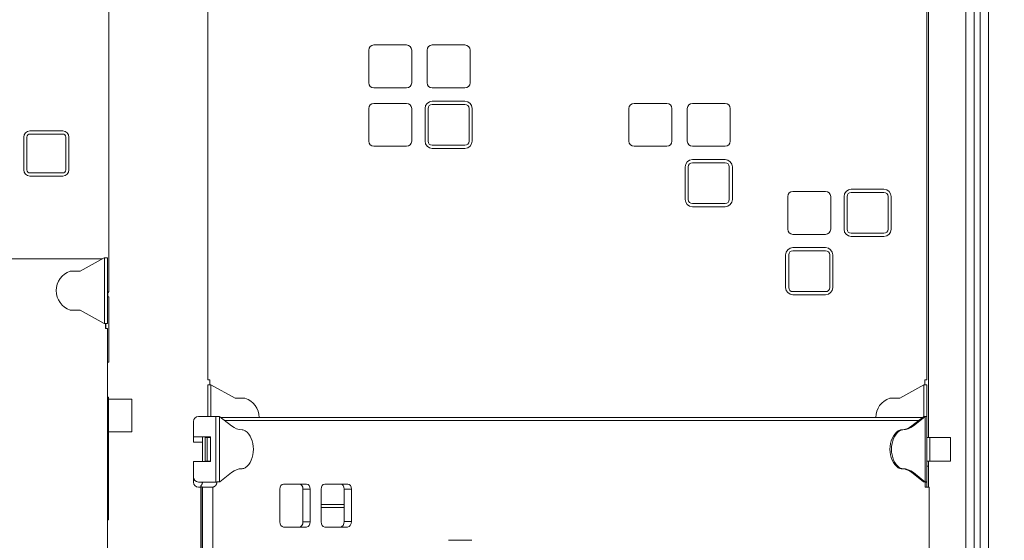
# Model space of a CAD drawing. Extents: x -8386 to 8729, y -4 to 7075.
# Drawn here: x 1222 to 2183, y 2630 to 3139 of the extents above; entities that cross this region are included whole.
import ezdxf

# ---------------------------------------------------------------- set-up
doc = ezdxf.new("R2010")
doc.units = 0
doc.header["$MEASUREMENT"] = 0
doc.layers.add('Lg_dim', color=7, linetype='Continuous')
doc.layers.add('Lg_prod', color=40, linetype='Continuous')
doc.styles.add('LG1', font='arial.ttf', dxfattribs={"height": 185})
doc.dimstyles.new('LG_DIM', dxfattribs={"dimtxt": 185, "dimasz": 120, "dimexe": 50, "dimexo": 1, "dimgap": 50, "dimtad": 0, "dimtih": 1, "dimtoh": 1, "dimdec": 0, "dimrnd": 10, "dimdsep": 46, "dimtxsty": 'LG1', "dimcen": 2.5, "dimclrt": 4, "dimadec": 4, "dimazin": 0, "dimtfac": 1, "dimtdec": 0, "dimtmove": 0, "dimatfit": 3, "dimfxl": 1, "dimtolj": 1, "dimtzin": 0, "dimarcsym": 0})

# ---------------------------------------------------------------- blocks, each defined once
blk = doc.blocks.new('*D3')
at = {"layer": 'Defpoints', "color": 0, "transparency": 16777216}
for p in [(858.76, 6437.42), (8026.03, 6437.42), (6408.69, 0)]:
    blk.add_point(p, dxfattribs=at)
at = {"layer": 'Lg_dim', "color": 0, "lineweight": -2, "transparency": 16777216}
for p, q in [((859.76, 6437.42), (8076.03, 6437.42)), ((8026.03, 6317.42), (8026.03, 3658.47)), ((8026.03, 120), (8026.03, 2778.95)), ((6409.69, 0), (8076.03, 0))]:
    blk.add_line(p, q, dxfattribs=at)
at = {"layer": 'Lg_dim', "color": 0, "transparency": 16777216}
for points in [[(8006.03, 6317.42), (8046.03, 6317.42), (8026.03, 6437.42)], [(8006.03, 120), (8046.03, 120), (8026.03, 0)]]:
    blk.add_solid(points, dxfattribs=at)
at = {"layer": 'Lg_dim', "color": 4, "transparency": 16777216, "char_height": 185, "attachment_point": 5, "style": 'LG1'}
for s, insert in [('\\A1;6440 mm', (8026.03, 3363.17)), ('\\A1;[(21\'-1{\\H1x;\\S5/8;}" in)]', (8026.03, 2923.41))]:
    blk.add_mtext(s, dxfattribs=dict(at, insert=insert))

msp = doc.modelspace()

# ---------------------------------------------------------------- linework, layer by layer
at = {"layer": 'Lg_prod', "linetype": 'Continuous', "lineweight": 0, "extrusion": (0, 1, 0)}
for p, q in [((2145.94, 3432.5), (2145.94, 738.2)), ((2153.94, 710.46), (2153.94, 3432.5)), ((2159.94, 689.65), (2159.94, 3432.5)), ((2167.94, 3434.16), (2167.94, 661.91)), ((2109.44, 2730.5), (2109.44, 3430)), ((1309.3, 3377), (1309.3, 2873)), ((1405.98, 2787), (1405.98, 3282)), ((2107.98, 3282), (2107.98, 2787)), ((1562.98, 3109), (1562.98, 3077)), ((1599.98, 3114), (1567.98, 3114)), ((1604.98, 3077), (1604.98, 3109)), ((1619.98, 3109), (1619.98, 3077)), ((1656.98, 3114), (1624.98, 3114)), ((1661.98, 3077), (1661.98, 3109)), ((1567.98, 3072), (1599.98, 3072)), ((1624.98, 3072), (1656.98, 3072)), ((1599.98, 3057), (1567.98, 3057)), ((1656.98, 3059), (1624.98, 3059)), ((1853.98, 3057), (1821.98, 3057)), ((1910.98, 3057), (1878.98, 3057)), ((1562.98, 3052), (1562.98, 3020)), ((1604.98, 3020), (1604.98, 3052)), ((1617.98, 3052), (1617.98, 3020)), ((1620.98, 3052), (1620.98, 3020)), ((1656.98, 3056), (1624.98, 3056)), ((1660.98, 3020), (1660.98, 3052)), ((1663.98, 3020), (1663.98, 3052)), ((1816.98, 3052), (1816.98, 3020)), ((1858.98, 3020), (1858.98, 3052)), ((1873.98, 3052), (1873.98, 3020)), ((1915.98, 3020), (1915.98, 3052)), ((1232.3, 3030), (1264.3, 3030)), ((1226.3, 2992), (1226.3, 3024)), ((1229.3, 2992), (1229.3, 3024)), ((1232.3, 3027), (1264.3, 3027)), ((1267.3, 2992), (1267.3, 3024)), ((1270.3, 2992), (1270.3, 3024)), ((1567.98, 3015), (1599.98, 3015)), ((1624.98, 3016), (1656.98, 3016)), ((1624.98, 3013), (1656.98, 3013)), ((1821.98, 3015), (1853.98, 3015)), ((1878.98, 3015), (1910.98, 3015)), ((1910.98, 3002), (1878.98, 3002)), ((1910.98, 2999), (1878.98, 2999)), ((1871.98, 2995), (1871.98, 2963)), ((1874.98, 2995), (1874.98, 2963)), ((1914.98, 2963), (1914.98, 2995)), ((1917.98, 2963), (1917.98, 2995)), ((1232.3, 2989), (1264.3, 2989)), ((1232.3, 2986), (1264.3, 2986)), ((2008.98, 2971), (1976.98, 2971)), ((2065.98, 2973), (2033.98, 2973)), ((2065.98, 2970), (2033.98, 2970)), ((1971.98, 2966), (1971.98, 2934)), ((2013.98, 2934), (2013.98, 2966)), ((2026.98, 2966), (2026.98, 2934)), ((2029.98, 2966), (2029.98, 2934)), ((2069.98, 2934), (2069.98, 2966)), ((2072.98, 2934), (2072.98, 2966)), ((1878.98, 2959), (1910.98, 2959)), ((1878.98, 2956), (1910.98, 2956)), ((1976.98, 2929), (2008.98, 2929)), ((2033.98, 2930), (2065.98, 2930)), ((2033.98, 2927), (2065.98, 2927)), ((2008.98, 2916), (1976.98, 2916)), ((2008.98, 2913), (1976.98, 2913)), ((610.79, 2905), (1303.09, 2905)), ((1304.89, 2906), (1281.44, 2893)), ((1304.94, 2906), (1304.89, 2906)), ((1304.94, 2906), (1304.94, 2842)), ((1307.94, 2906), (1304.94, 2906)), ((1307.94, 2842), (1307.94, 2906)), ((1969.98, 2909), (1969.98, 2877)), ((1972.98, 2909), (1972.98, 2877)), ((2012.98, 2877), (2012.98, 2909)), ((2015.98, 2877), (2015.98, 2909)), ((1281.44, 2893), (1271.69, 2893)), ((1309.3, 2868), (1307.94, 2868)), ((1308.42, 2872.15), (1308.42, 2868)), ((1308.44, 2872.18), (1308.44, 2868)), ((1309.3, 2804), (1309.3, 2868)), ((1976.98, 2873), (2008.98, 2873)), ((1976.98, 2870), (2008.98, 2870)), ((1271.69, 2855), (1281.44, 2855)), ((1281.44, 2855), (1304.89, 2842)), ((1304.89, 2842), (1304.94, 2842)), ((1304.94, 2842), (1307.94, 2842)), ((1305.94, 2842), (1305.94, 2837)), ((1305.94, 2837), (1307.94, 2837)), ((1306.3, 2842), (1306.3, 2837)), ((1307.94, 2837), (1307.94, 2342)), ((1307.94, 2804), (1309.3, 2804)), ((1407.98, 2787), (1405.98, 2787)), ((1405.98, 2782), (1405.98, 2751)), ((1408.98, 2782), (1405.98, 2782)), ((1407.98, 2782), (1407.98, 2787)), ((1409.03, 2782), (1408.98, 2782)), ((1408.98, 2751), (1408.98, 2782)), ((1432.48, 2769), (1409.03, 2782)), ((2104.93, 2782), (2081.48, 2769)), ((2104.98, 2782), (2104.93, 2782)), ((2104.98, 2782), (2104.98, 2750.86)), ((2107.98, 2782), (2104.98, 2782)), ((2105.98, 2787), (2105.98, 2782)), ((2107.98, 2787), (2105.98, 2787)), ((2107.98, 2730.5), (2107.98, 2782)), ((1307.94, 2770), (1308.98, 2770)), ((1308.98, 2650), (1308.98, 2770)), ((1442.22, 2769), (1432.48, 2769)), ((2081.48, 2769), (2071.73, 2769)), ((1308.98, 2768), (1331.92, 2768)), ((1331.92, 2768), (1331.92, 2736)), ((1396.91, 2751), (1413.91, 2751)), ((1413.91, 2751), (1413.91, 2687)), ((1417.44, 2687.17), (1417.44, 2750.83)), ((1429.09, 2741.76), (1417.75, 2750.66)), ((1418.58, 2750), (2103.78, 2750)), ((2104.63, 2750.66), (2093.27, 2741.76)), ((2106.03, 2750.66), (2094.69, 2741.76)), ((2105.8, 2751), (2107.8, 2751)), ((2106.33, 2750.83), (2106.33, 2687.17)), ((2107.8, 2751), (2107.8, 2751)), ((2107.8, 2687), (2107.8, 2751)), ((1391.91, 2731), (1391.91, 2746)), ((2099.95, 2747), (1422.41, 2747)), ((2093.27, 2741.76), (2094.69, 2741.76)), ((2107.8, 2746), (2107.8, 2731)), ((1331.92, 2736), (1308.98, 2736)), ((1408.41, 2731), (1391.91, 2731)), ((1391.93, 2731), (1391.93, 2726)), ((1400.66, 2707), (1400.66, 2731)), ((1403.41, 2730.5), (1405.41, 2730.5)), ((1403.41, 2707.5), (1403.41, 2730.5)), ((1408.41, 2730.5), (1405.41, 2730.5)), ((1405.41, 2730.5), (1405.41, 2707.5)), ((1405.41, 2730.5), (1405.41, 2730.5)), ((1405.41, 2707.5), (1405.41, 2730.5)), ((1408.41, 2730.5), (1408.41, 2731)), ((1408.41, 2707.5), (1408.41, 2730.5)), ((1439.45, 2738), (1439.38, 2738)), ((2081.25, 2737), (2079.83, 2737)), ((2082.92, 2738), (2084.33, 2738)), ((2084.4, 2738), (2084.33, 2738)), ((2107.8, 2731), (2107.8, 2731)), ((2107.8, 2731), (2107.8, 2730.5)), ((2107.8, 2730.5), (2107.8, 2707.5)), ((2110.8, 2730.5), (2107.8, 2730.5)), ((2110.8, 2707.5), (2110.8, 2730.5)), ((2110.8, 2730.5), (2130.8, 2730.5)), ((2130.8, 2730.5), (2130.8, 2730.5)), ((2130.8, 2730.5), (2130.8, 2707.5)), ((1400.66, 2726), (1391.93, 2726)), ((1391.91, 2692), (1391.91, 2707)), ((1391.91, 2707), (1408.41, 2707)), ((1403.41, 2707.5), (1405.41, 2707.5)), ((1405.41, 2707.5), (1408.41, 2707.5)), ((1405.41, 2707.5), (1405.41, 2707.5)), ((1408.41, 2707), (1408.41, 2707.5)), ((2079.83, 2701), (2081.25, 2701)), ((2107.8, 2707.5), (2107.8, 2707)), ((2107.8, 2707.5), (2110.8, 2707.5)), ((2107.8, 2707), (2107.8, 2692)), ((2107.8, 2707), (2107.8, 2707)), ((2107.98, 2707.5), (2107.98, 2682)), ((2107.98, 2702.5), (2109.44, 2702.5)), ((2109.44, 2682), (2109.44, 2707.5)), ((2130.8, 2707.5), (2110.8, 2707.5)), ((2130.8, 2707.5), (2130.8, 2707.5)), ((1391.93, 2691.54), (1391.93, 2687)), ((1417.75, 2687.34), (1429.09, 2696.24)), ((1439.38, 2700), (1439.45, 2700)), ((2084.33, 2700), (2082.92, 2700)), ((2084.33, 2700), (2084.4, 2700)), ((2093.27, 2696.24), (2104.63, 2687.34)), ((2094.69, 2696.24), (2093.27, 2696.24)), ((2094.69, 2696.24), (2106.03, 2687.34)), ((1413.91, 2687), (1396.91, 2687)), ((1396.93, 2682), (1399.19, 2682)), ((1399.19, 2177.01), (1399.19, 2682.99)), ((1399.48, 2682.52), (1399.48, 2177.48)), ((1400.66, 2686.9), (1400.66, 2687)), ((1400.66, 2686.9), (1414.8, 2686.9)), ((1400.9, 2178), (1400.9, 2682)), ((1400.9, 2682), (1410.8, 2682)), ((1410.8, 2682), (1410.8, 2178)), ((1414.8, 2686.9), (1414.8, 2687.02)), ((1479.74, 2685), (1502.37, 2685)), ((1520.05, 2685), (1542.68, 2685)), ((2106.15, 2687.04), (2106.15, 2682)), ((2106.15, 2687), (2106.15, 2682)), ((2106.15, 2687), (2107.8, 2687)), ((2106.15, 2682), (2110.15, 2682)), ((2107.8, 2687), (2107.8, 2687)), ((2110.15, 2178), (2110.15, 2682)), ((2110.15, 2682), (2110.15, 2682)), ((1476.21, 2648), (1476.21, 2680)), ((1498.84, 2680), (1505.91, 2680)), ((1498.84, 2648), (1498.84, 2680)), ((1505.91, 2648), (1505.91, 2680)), ((1516.51, 2648), (1516.51, 2680)), ((1539.14, 2680), (1546.21, 2680)), ((1539.14, 2648.59), (1539.14, 2680)), ((1546.21, 2648.59), (1546.21, 2680)), ((1539.14, 2665), (1516.51, 2665)), ((1539.14, 2662), (1516.51, 2662)), ((1307.94, 2650), (1308.98, 2650)), ((1498.84, 2648), (1505.91, 2648)), ((1539.14, 2648.59), (1546.21, 2648.59)), ((1479.74, 2643), (1502.37, 2643)), ((1520.05, 2643), (1542.26, 2643)), ((1663.6, 2630.04), (1640.97, 2630.04))]:
    msp.add_line(p, q, dxfattribs=at)
at = {"layer": 'Lg_prod', "linetype": 'Continuous', "lineweight": 0}
for centre, radius, start, end in [((1567.98, 3109), 5, 90, 180), ((1599.98, 3109), 5, 0, 90), ((1624.98, 3109), 5, 90, 180), ((1656.98, 3109), 5, 0, 90), ((1567.98, 3077), 5, 180, 270), ((1599.98, 3077), 5, 270, 0), ((1624.98, 3077), 5, 180, 270), ((1656.98, 3077), 5, 270, 0), ((1567.98, 3052), 5, 90, 180), ((1599.98, 3052), 5, 0, 90), ((1624.98, 3052), 7, 90, 180), ((1656.98, 3052), 7, 0, 90), ((1821.98, 3052), 5, 90, 180), ((1853.98, 3052), 5, 0, 90), ((1878.98, 3052), 5, 90, 180), ((1910.98, 3052), 5, 0, 90), ((1624.98, 3052), 4, 90, 180), ((1656.98, 3052), 4, 0, 90), ((1264.3, 3024), 6, 0, 90), ((1264.3, 3024), 3, 0, 90), ((1567.98, 3020), 5, 180, 270), ((1599.98, 3020), 5, 270, 0), ((1624.98, 3020), 7, 180, 270), ((1624.98, 3020), 4, 180, 270), ((1656.98, 3020), 7, 270, 0), ((1656.98, 3020), 4, 270, 360), ((1821.98, 3020), 5, 180, 270), ((1853.98, 3020), 5, 270, 0), ((1878.98, 3020), 5, 180, 270), ((1910.98, 3020), 5, 270, 0), ((1878.98, 2995), 7, 90, 180), ((1878.98, 2995), 4, 90, 180), ((1910.98, 2995), 7, 0, 90), ((1910.98, 2995), 4, 0, 90), ((1232.3, 2992), 6, 180, 270), ((1232.3, 2992), 3, 180, 270), ((1264.3, 2992), 3, 270, 0), ((1264.3, 2992), 6, 270, 0), ((1976.98, 2966), 5, 90, 180), ((2008.98, 2966), 5, 0, 90), ((2033.98, 2966), 7, 90, 180), ((2033.98, 2966), 4, 90, 180), ((2065.98, 2966), 7, 0, 90), ((2065.98, 2966), 4, 0, 90), ((1878.98, 2963), 7, 180, 270), ((1878.98, 2963), 4, 180, 270), ((1910.98, 2963), 7, 270, 0), ((1910.98, 2963), 4, 270, 0), ((1976.98, 2934), 5, 180, 270), ((2008.98, 2934), 5, 270, 0), ((2033.98, 2934), 7, 180, 270), ((2033.98, 2934), 4, 180, 270), ((2065.98, 2934), 7, 270, 0), ((2065.98, 2934), 4, 270, 0), ((1976.98, 2909), 7, 90, 180), ((1976.98, 2909), 4, 90, 180), ((2008.98, 2909), 7, 0, 90), ((2008.98, 2909), 4, 0, 90), ((1976.98, 2877), 7, 180, 270), ((1976.98, 2877), 4, 180, 270), ((2008.98, 2877), 7, 270, 0), ((2008.98, 2877), 4, 270, 0), ((1396.93, 2687), 5, 180, 270)]:
    msp.add_arc(centre, radius, start, end, dxfattribs=at)
at = {"layer": 'Lg_prod', "linetype": 'Continuous', "lineweight": 0, "extrusion": (0, 0, -1)}
for centre, radius, start, end in [((-1232.3, 3024), 6, 0, 90), ((-1232.3, 3024), 3, 0, 90), ((-1277.94, 2874), 20, 288.19487, 71.80513), ((-1312.3, 2869), 5, 29.32564, 53.1301), ((-1435.98, 2750), 20, 108.19487, 180), ((-2077.98, 2750), 20, 0, 71.80513)]:
    msp.add_arc(centre, radius, start, end, dxfattribs=at)
for centre, major_axis, ratio, start_param, end_param in [((1396.91, 2746), (0, 5), 1, -1.570796, 0), ((2107.8, 2746), (0, 5), 0.000036, 0, 1.570796), ((1439.38, 2768), (0, -30), 0.707133, 0, 0.506145), ((2084.4, 2768), (0, -30), 0.707133, -0.506145, 0), ((1436.36, 2719), (0, -20), 0.707133, -2.690566, -0.451027), ((2086, 2719), (0, 20), 0.707133, -2.690566, -0.451027), ((2087.41, 2719), (0, 20), 0.707133, -2.690566, -0.451027), ((2082.92, 2728), (0, 10), 0.707133, -0.451027, 0), ((2082.92, 2710), (0, -10), 0.707133, 0, 0.451027), ((1396.91, 2692), (0, -5), 1, 0, 1.570796), ((1439.38, 2670), (0, 30), 0.707133, -0.506145, 0), ((2084.4, 2670), (0, 30), 0.707133, 0, 0.506145), ((2107.8, 2692), (0, -5), 0.000036, -1.570796, 0), ((1479.74, 2680), (0, 5), 0.707133, -1.570796, 0), ((1520.05, 2680), (0, 5), 0.707133, -1.570796, 0)]:
    msp.add_ellipse(centre, major_axis=major_axis, ratio=ratio, start_param=start_param, end_param=end_param, dxfattribs=at)
at = {"layer": 'Lg_prod', "linetype": 'Continuous', "lineweight": 0}
for centre, major_axis, start_param, end_param in [((2082.99, 2768), (0, -30), 0, 0.506145), ((1439.45, 2728), (0, 10), -0.451027, 0), ((2084.33, 2728), (0, 10), 0, 0.451027), ((1439.45, 2710), (0, -10), 0, 0.451027), ((2084.33, 2710), (0, -10), -0.451027, 0), ((2082.99, 2670), (0, 30), -0.506145, 0), ((1495.3, 2680), (0, 5), -1.570796, 0), ((1502.37, 2680), (0, 5), -1.570796, 0), ((1535.61, 2680), (0, 5), -1.570796, 0), ((1542.68, 2680), (0, 5), -1.570796, 0), ((1479.74, 2648), (0, -5), -1.570796, 0), ((1495.3, 2648), (0, -5), 0, 1.570796), ((1502.37, 2648), (0, -5), 0, 1.570796), ((1520.05, 2648), (0, -5), -1.570796, 0), ((1535.19, 2648.59), (0, -5.59), 0, 1.570796), ((1542.26, 2648.59), (0, -5.59), 0, 1.570796)]:
    msp.add_ellipse(centre, major_axis=major_axis, ratio=0.707133, start_param=start_param, end_param=end_param, dxfattribs=at)
for points, knots in [([(1413.91, 2751), (1414.48, 2750.98), (1415.05, 2750.97), (1416.13, 2750.94), (1416.64, 2750.92), (1417.08, 2750.91)], [0, 0, 0, 0, 0.4377576, 0.4377576, 0.8755152, 0.8755152, 0.8755152, 0.8755152]), ([(2106.03, 2750.66), (2105.96, 2750.66), (2105.88, 2750.66), (2105.81, 2750.66), (2105.65, 2750.66), (2105.49, 2750.66), (2105.33, 2750.66), (2105.2, 2750.66), (2105.08, 2750.66), (2104.96, 2750.66), (2104.85, 2750.66), (2104.74, 2750.66), (2104.63, 2750.66)], [0, 0, 0, 0, 0.000314283, 0.000314283, 0.000314283, 0.001002572, 0.001002572, 0.001002572, 0.001532853, 0.001532853, 0.001532853, 0.002000098, 0.002000098, 0.002000098, 0.002000098]), ([(2105.22, 2750.91), (2105.41, 2750.93), (2105.55, 2750.94), (2105.75, 2750.97), (2105.8, 2750.99), (2105.8, 2751)], [0.200067, 0.200067, 0.200067, 0.200067, 0.6000335, 0.6000335, 1, 1, 1, 1]), ([(2105.22, 2750.91), (2105.35, 2750.91), (2105.47, 2750.91), (2105.59, 2750.91), (2105.72, 2750.91), (2105.84, 2750.91), (2105.97, 2750.91), (2106.13, 2750.91), (2106.3, 2750.91), (2106.46, 2750.91), (2106.53, 2750.91), (2106.59, 2750.91), (2106.66, 2750.91)], [0, 0, 0, 0, 0.000514854, 0.000514854, 0.000514854, 0.001042641, 0.001042641, 0.001042641, 0.001728808, 0.001728808, 0.001728808, 0.00201319, 0.00201319, 0.00201319, 0.00201319]), ([(2106.66, 2750.91), (2107.02, 2750.92), (2107.31, 2750.94), (2107.7, 2750.97), (2107.8, 2750.98), (2107.8, 2751)], [0.1244848, 0.1244848, 0.1244848, 0.1244848, 0.5622424, 0.5622424, 1, 1, 1, 1]), ([(1399.48, 2682.52), (1399.37, 2682.58), (1399.3, 2682.66), (1399.2, 2682.83), (1399.19, 2682.93), (1399.2, 2683.14), (1399.23, 2683.25), (1399.33, 2683.47), (1399.39, 2683.58), (1399.48, 2683.68)], [0, 0, 0, 0, 0.000488512, 0.000488512, 0.000977023, 0.000977023, 0.001465535, 0.001465535, 0.001954047, 0.001954047, 0.001954047, 0.001954047]), ([(1417.08, 2687.09), (1416.64, 2687.08), (1416.13, 2687.06), (1415.05, 2687.03), (1414.48, 2687.02), (1413.91, 2687)], [0.1244848, 0.1244848, 0.1244848, 0.1244848, 0.5622424, 0.5622424, 1, 1, 1, 1]), ([(2104.63, 2687.34), (2104.74, 2687.34), (2104.85, 2687.34), (2104.96, 2687.34), (2105.08, 2687.34), (2105.2, 2687.34), (2105.33, 2687.34), (2105.49, 2687.34), (2105.65, 2687.34), (2105.81, 2687.34), (2105.88, 2687.34), (2105.96, 2687.34), (2106.03, 2687.34)], [0, 0, 0, 0, 0.000467245, 0.000467245, 0.000467245, 0.000997526, 0.000997526, 0.000997526, 0.001685814, 0.001685814, 0.001685814, 0.002000096, 0.002000096, 0.002000096, 0.002000096]), ([(2106.66, 2687.09), (2106.59, 2687.09), (2106.53, 2687.09), (2106.46, 2687.09), (2106.3, 2687.09), (2106.13, 2687.09), (2105.97, 2687.09), (2105.84, 2687.09), (2105.72, 2687.09), (2105.59, 2687.09), (2105.48, 2687.09), (2105.37, 2687.09), (2105.25, 2687.09)], [0, 0, 0, 0, 0.000284382, 0.000284382, 0.000284382, 0.000970551, 0.000970551, 0.000970551, 0.001498338, 0.001498338, 0.001498338, 0.001976228, 0.001976228, 0.001976228, 0.001976228]), ([(2107.8, 2687), (2107.8, 2687.02), (2107.7, 2687.03), (2107.31, 2687.06), (2107.02, 2687.08), (2106.66, 2687.09)], [0, 0, 0, 0, 0.4377576, 0.4377576, 0.8755152, 0.8755152, 0.8755152, 0.8755152])]:
    msp.add_open_spline(points, degree=3, knots=knots, dxfattribs=at)
for points in [[(1417.44, 2750.83), (1417.33, 2750.88), (1417.21, 2750.9), (1417.08, 2750.91)], [(1417.75, 2750.66), (1417.65, 2750.73), (1417.55, 2750.79), (1417.44, 2750.83)], [(2104.63, 2750.66), (2104.72, 2750.74), (2104.82, 2750.79), (2104.92, 2750.84)], [(2104.92, 2750.84), (2105.03, 2750.88), (2105.13, 2750.91), (2105.22, 2750.91)], [(2106.33, 2750.83), (2106.23, 2750.79), (2106.13, 2750.73), (2106.03, 2750.66)], [(2106.66, 2750.91), (2106.56, 2750.9), (2106.45, 2750.88), (2106.33, 2750.83)], [(1417.08, 2687.09), (1417.21, 2687.1), (1417.33, 2687.12), (1417.44, 2687.17)], [(1417.44, 2687.17), (1417.55, 2687.21), (1417.65, 2687.27), (1417.75, 2687.34)], [(2104.92, 2687.16), (2104.82, 2687.21), (2104.72, 2687.26), (2104.63, 2687.34)], [(2106.03, 2687.34), (2106.13, 2687.27), (2106.23, 2687.21), (2106.33, 2687.17)], [(2106.33, 2687.17), (2106.45, 2687.12), (2106.56, 2687.1), (2106.66, 2687.09)]]:
    msp.add_open_spline(points, degree=3, dxfattribs=at)
for points, weights in [([(1399.48, 2683.68), (1400.25, 2684.59), (1400.66, 2685.71), (1400.66, 2686.9)], [1, 0.959731400762, 0.959731400762, 1]), ([(1400.9, 2682), (1400.4, 2682.1), (1399.93, 2682.28), (1399.48, 2682.52)], [1, 0.992386991672, 0.992386991672, 1]), ([(1414.8, 2686.9), (1414.8, 2684.42), (1413.23, 2682.5), (1410.8, 2682)], [1, 0.849731112828, 0.849731112828, 1])]:
    msp.add_rational_spline(points, weights, degree=3, dxfattribs=at)

# ---------------------------------------------------------------- dimensions: what is measured, and where the dimension line sits
at = {"layer": 'Lg_dim'}
dim = msp.add_linear_dim(base=(8026.03, 6437.42), p1=(6408.69, 0), p2=(858.76, 6437.42), angle=90, dimstyle='LG_DIM', override={"dimpost": ' mm\\X'}, dxfattribs=at)
dim.commit()
dim.dimension.update_dxf_attribs({"geometry": '*D3', "text_midpoint": (8026.03, 3218.71)})

doc.saveas('drawing.dxf')
